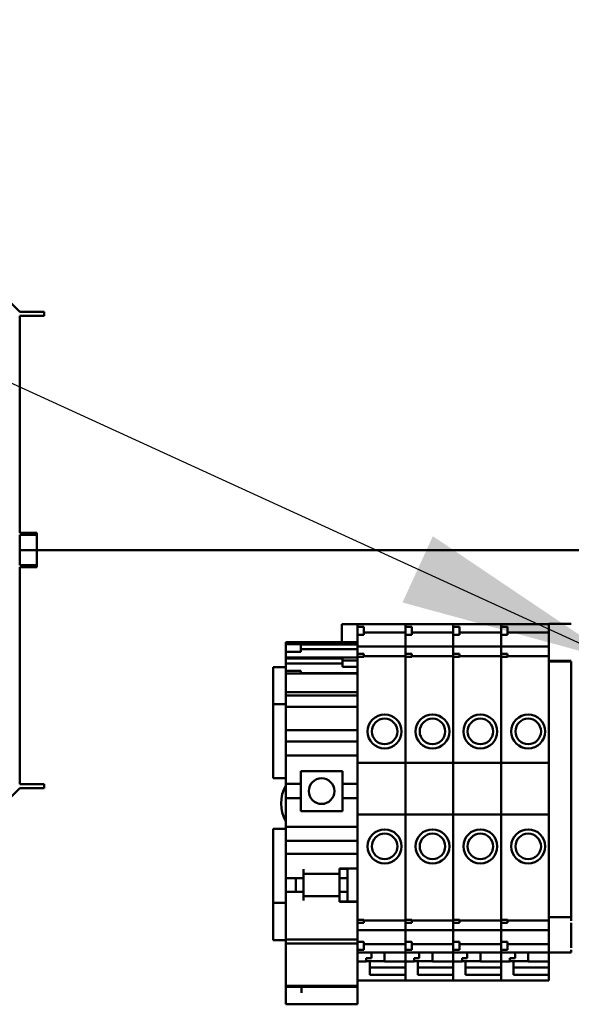
# Model space of a CAD drawing. Units: inches. Extents: x 6 to 239, y 0 to 186.
# Drawn here: x 35 to 38, y 121 to 126 of the extents above; entities that cross this region are included whole.
import ezdxf

# ---------------------------------------------------------------- set-up
doc = ezdxf.new("R2010")
doc.units = ezdxf.units.IN
doc.header["$LTSCALE"] = 11.111111
doc.header["$MEASUREMENT"] = 0
doc.layers.add('Symbol (ANSI)', color=7, linetype='Continuous', lineweight=25)
doc.layers.add('Visible (ANSI)', color=7, linetype='Continuous', lineweight=50)
doc.styles.add('Note Text (ANSI)', font='tahoma.ttf')
doc.dimstyles.new('Default (ANSI)$7', dxfattribs={"dimscale": 11.111111, "dimtxt": 0.12, "dimasz": 0.098425, "dimexe": 0.125, "dimexo": 0.0625, "dimgap": 0.031496, "dimtad": 0, "dimtih": 1, "dimtoh": 1, "dimrnd": 1e-08, "dimzin": 4, "dimdsep": 46, "dimtxsty": 'Note Text (ANSI)', "dimcen": 0.09, "dimdle": 0.393701, "dimclrd": 256, "dimclre": 256, "dimclrt": 256, "dimadec": 0, "dimazin": 1, "dimtfac": 1, "dimtofl": 0, "dimtmove": 0, "dimatfit": 3, "dimfxl": 1, "dimtolj": 1, "dimtzin": 4, "dimlwd": -1, "dimlwe": -1, "dimarcsym": 0})

msp = doc.modelspace()

# ---------------------------------------------------------------- linework, layer by layer
at = {"layer": 'Visible (ANSI)'}
for p, q in [((35.1219, 124.8433), (35.0472, 124.918)), ((35.1219, 124.8433), (35.2433, 124.8433)), ((35.1219, 124.8233), (35.206, 124.8233)), ((35.1219, 123.7527), (35.1219, 124.8233)), ((35.2433, 124.8233), (35.206, 124.8233)), ((35.2433, 124.8433), (35.2433, 124.8233)), ((35.206, 123.7527), (35.1219, 123.7527)), ((35.206, 123.668), (35.206, 123.7527)), ((35.1219, 123.668), (35.1219, 123.7427)), ((35.1219, 123.7427), (35.206, 123.7427)), ((35.206, 123.668), (35.1219, 123.668)), ((35.1219, 123.5933), (35.1219, 123.668)), ((35.1219, 123.668), (35.206, 123.668)), ((56.8719, 123.668), (35.206, 123.668)), ((35.206, 123.668), (56.8919, 123.668)), ((35.206, 123.5833), (35.206, 123.668)), ((35.206, 123.5933), (35.1219, 123.5933)), ((35.1219, 123.5833), (35.206, 123.5833)), ((35.1219, 122.513), (35.1219, 123.5833)), ((36.711, 123.2131), (36.711, 123.3021)), ((36.7888, 123.3021), (36.711, 123.3021)), ((36.7888, 123.3018), (36.7888, 123.3026)), ((36.7888, 123.3026), (37.025, 123.3026)), ((36.7888, 123.3018), (36.7888, 123.2893)), ((36.7888, 123.2893), (36.7888, 123.25)), ((36.7888, 123.2893), (36.8202, 123.2893)), ((36.8202, 123.2893), (36.8202, 123.25)), ((37.025, 123.3026), (37.025, 123.3018)), ((37.025, 123.3018), (37.025, 123.3026)), ((37.025, 123.3026), (37.2612, 123.3026)), ((37.025, 123.2893), (37.025, 123.3018)), ((37.025, 123.3018), (37.025, 123.2893)), ((37.025, 123.2893), (37.025, 123.25)), ((37.025, 123.2893), (37.0565, 123.2893)), ((37.0565, 123.2893), (37.0565, 123.25)), ((37.2612, 123.3026), (37.2612, 123.3018)), ((37.2612, 123.3018), (37.2612, 123.3026)), ((37.2612, 123.3026), (37.4974, 123.3026)), ((37.2612, 123.2893), (37.2612, 123.3018)), ((37.2612, 123.3018), (37.2612, 123.2893)), ((37.2612, 123.2893), (37.2612, 123.25)), ((37.2612, 123.2893), (37.2927, 123.2893)), ((37.2927, 123.2893), (37.2927, 123.25)), ((37.4974, 123.3026), (37.4974, 123.3018)), ((37.4974, 123.3018), (37.4974, 123.3026)), ((37.4974, 123.3026), (37.7336, 123.3026)), ((37.4974, 123.2893), (37.4974, 123.3018)), ((37.4974, 123.3018), (37.4974, 123.2893)), ((37.4974, 123.2893), (37.4974, 123.25)), ((37.4974, 123.2893), (37.5289, 123.2893)), ((37.5289, 123.2893), (37.5289, 123.25)), ((37.7336, 123.3023), (37.7336, 123.3032)), ((37.7336, 123.3032), (37.8439, 123.3032)), ((37.7336, 123.3023), (37.7336, 123.129)), ((36.7888, 123.25), (36.7888, 123.2235)), ((36.7888, 123.25), (36.8202, 123.25)), ((36.7888, 123.2187), (36.7888, 123.2235)), ((36.7888, 123.1972), (36.7888, 123.2187)), ((36.8202, 123.2619), (37.025, 123.2619)), ((37.025, 123.2235), (37.025, 123.25)), ((37.025, 123.25), (37.025, 123.2235)), ((37.025, 123.25), (37.0565, 123.25)), ((37.025, 123.2235), (37.025, 123.2187)), ((37.025, 123.2187), (37.025, 123.2235)), ((37.025, 123.2187), (37.025, 123.1972)), ((37.025, 123.1972), (37.025, 123.2187)), ((37.0565, 123.2619), (37.2612, 123.2619)), ((37.2612, 123.2235), (37.2612, 123.25)), ((37.2612, 123.25), (37.2612, 123.2235)), ((37.2612, 123.25), (37.2927, 123.25)), ((37.2612, 123.2235), (37.2612, 123.2187)), ((37.2612, 123.2187), (37.2612, 123.2235)), ((37.2612, 123.2187), (37.2612, 123.1972)), ((37.2612, 123.1972), (37.2612, 123.2187)), ((37.2927, 123.2619), (37.4974, 123.2619)), ((37.4974, 123.2235), (37.4974, 123.25)), ((37.4974, 123.25), (37.4974, 123.2235)), ((37.4974, 123.25), (37.5289, 123.25)), ((37.4974, 123.2235), (37.4974, 123.2187)), ((37.4974, 123.2187), (37.4974, 123.2235)), ((37.4974, 123.2187), (37.4974, 123.1972)), ((37.4974, 123.1972), (37.4974, 123.2187)), ((37.5289, 123.2619), (37.7336, 123.2619)), ((36.4344, 123.2131), (36.4344, 123.2116)), ((36.4344, 123.2131), (36.7888, 123.2131)), ((36.4344, 123.2116), (36.4344, 123.204)), ((36.4344, 123.2116), (36.7888, 123.2116)), ((36.4344, 123.1666), (36.4344, 123.204)), ((36.4344, 123.204), (36.5088, 123.204)), ((36.5088, 123.204), (36.5088, 123.1666)), ((36.5088, 123.2016), (36.7888, 123.2016)), ((36.7888, 123.1783), (36.5088, 123.1783)), ((36.7888, 123.1972), (36.7888, 123.1928)), ((36.7888, 123.1922), (36.7888, 123.1928)), ((36.7888, 123.1928), (37.025, 123.1928)), ((36.7888, 123.1922), (36.7888, 123.1775)), ((36.7888, 123.1672), (36.7888, 123.1775)), ((37.025, 123.1928), (37.025, 123.1972)), ((37.025, 123.1972), (37.025, 123.1928)), ((37.025, 123.1928), (37.025, 123.1922)), ((37.025, 123.1922), (37.025, 123.1928)), ((37.025, 123.1928), (37.2612, 123.1928)), ((37.025, 123.1775), (37.025, 123.1922)), ((37.025, 123.1922), (37.025, 123.1775)), ((37.025, 123.1775), (37.025, 123.1672)), ((37.025, 123.1672), (37.025, 123.1775)), ((37.2612, 123.1928), (37.2612, 123.1972)), ((37.2612, 123.1972), (37.2612, 123.1928)), ((37.2612, 123.1928), (37.2612, 123.1922)), ((37.2612, 123.1922), (37.2612, 123.1928)), ((37.2612, 123.1928), (37.4974, 123.1928)), ((37.2612, 123.1775), (37.2612, 123.1922)), ((37.2612, 123.1922), (37.2612, 123.1775)), ((37.2612, 123.1775), (37.2612, 123.1672)), ((37.2612, 123.1672), (37.2612, 123.1775)), ((37.4974, 123.1928), (37.4974, 123.1972)), ((37.4974, 123.1972), (37.4974, 123.1928)), ((37.4974, 123.1928), (37.4974, 123.1922)), ((37.4974, 123.1922), (37.4974, 123.1928)), ((37.4974, 123.1928), (37.7336, 123.1928)), ((37.4974, 123.1775), (37.4974, 123.1922)), ((37.4974, 123.1922), (37.4974, 123.1775)), ((37.4974, 123.1775), (37.4974, 123.1672)), ((37.4974, 123.1672), (37.4974, 123.1775)), ((36.4344, 123.1666), (36.4344, 123.1382)), ((36.4344, 123.1666), (36.5088, 123.1666)), ((36.4344, 123.1382), (36.4344, 123.1334)), ((36.4344, 123.1382), (36.7888, 123.1382)), ((36.4344, 123.112), (36.4344, 123.1334)), ((36.4344, 123.1334), (36.7143, 123.1334)), ((36.7143, 123.1376), (36.7143, 123.1236)), ((36.7143, 123.1376), (36.7888, 123.1376)), ((36.7143, 123.1236), (36.7143, 123.0925)), ((36.7143, 123.1236), (36.7888, 123.1236)), ((36.7888, 123.1672), (36.7888, 123.1566)), ((36.7888, 123.1566), (36.7888, 123.1418)), ((36.7888, 123.1566), (36.8202, 123.1566)), ((36.7888, 123.1418), (36.7888, 123.1285)), ((36.8202, 123.1418), (36.7888, 123.1418)), ((36.7888, 123.1175), (36.7888, 123.1285)), ((36.8202, 123.1566), (36.8202, 123.1418)), ((36.8202, 123.1441), (37.025, 123.1441)), ((37.025, 123.1566), (37.025, 123.1672)), ((37.025, 123.1672), (37.025, 123.1566)), ((37.025, 123.1566), (37.025, 123.1418)), ((37.025, 123.1566), (37.0565, 123.1566)), ((37.025, 123.1285), (37.025, 123.1418)), ((37.025, 123.1418), (37.025, 123.1285)), ((37.0565, 123.1418), (37.025, 123.1418)), ((37.025, 123.1285), (37.025, 123.1175)), ((37.025, 123.1175), (37.025, 123.1285)), ((37.0565, 123.1566), (37.0565, 123.1418)), ((37.0565, 123.1441), (37.2612, 123.1441)), ((37.2612, 123.1566), (37.2612, 123.1672)), ((37.2612, 123.1672), (37.2612, 123.1566)), ((37.2612, 123.1566), (37.2612, 123.1418)), ((37.2612, 123.1566), (37.2927, 123.1566)), ((37.2612, 123.1285), (37.2612, 123.1418)), ((37.2612, 123.1418), (37.2612, 123.1285)), ((37.2927, 123.1418), (37.2612, 123.1418)), ((37.2612, 123.1285), (37.2612, 123.1175)), ((37.2612, 123.1175), (37.2612, 123.1285)), ((37.2927, 123.1566), (37.2927, 123.1418)), ((37.2927, 123.1441), (37.4974, 123.1441)), ((37.4974, 123.1566), (37.4974, 123.1672)), ((37.4974, 123.1672), (37.4974, 123.1566)), ((37.4974, 123.1566), (37.4974, 123.1418)), ((37.4974, 123.1566), (37.5289, 123.1566)), ((37.4974, 123.1285), (37.4974, 123.1418)), ((37.4974, 123.1418), (37.4974, 123.1285)), ((37.5289, 123.1418), (37.4974, 123.1418)), ((37.4974, 123.1285), (37.4974, 123.1175)), ((37.4974, 123.1175), (37.4974, 123.1285)), ((37.5289, 123.1566), (37.5289, 123.1418)), ((37.5289, 123.1441), (37.7336, 123.1441)), ((37.7336, 123.1207), (37.7336, 123.129)), ((37.7336, 123.1207), (37.7336, 123.1181)), ((37.7336, 123.1207), (37.8439, 123.1207)), ((36.4344, 123.091), (36.3719, 123.091)), ((36.3719, 123.091), (36.3719, 122.948)), ((36.4344, 123.112), (36.4344, 123.1075)), ((36.4344, 123.1069), (36.4344, 123.1075)), ((36.4344, 123.1075), (36.7143, 123.1075)), ((36.4344, 123.1069), (36.4344, 123.0922)), ((36.4344, 123.0819), (36.4344, 123.0922)), ((36.4344, 123.0819), (36.4344, 123.0727)), ((36.4344, 123.0595), (36.4344, 123.0727)), ((36.4344, 123.0727), (36.5088, 123.0727)), ((36.5088, 123.0727), (36.5088, 123.0595)), ((36.7143, 123.0925), (36.7888, 123.0925)), ((36.7888, 123.1175), (36.7888, 122.6187)), ((37.025, 122.6187), (37.025, 123.1175)), ((37.025, 123.1175), (37.025, 122.6187)), ((37.2612, 122.6187), (37.2612, 123.1175)), ((37.2612, 123.1175), (37.2612, 122.6187)), ((37.4974, 122.6187), (37.4974, 123.1175)), ((37.4974, 123.1175), (37.4974, 122.6187)), ((37.7336, 123.1181), (37.7336, 121.8673)), ((37.7336, 123.1181), (37.8439, 123.1181)), ((37.8439, 121.8673), (37.8439, 123.1181)), ((36.4344, 123.0595), (36.4344, 123.0531)), ((36.4344, 123.0595), (36.5088, 123.0595)), ((36.4344, 123.0348), (36.4344, 123.0531)), ((36.4344, 123.0348), (36.4344, 122.988)), ((36.7888, 123.0611), (36.5088, 123.0611)), ((36.5088, 123.0595), (36.7888, 123.0595)), ((36.4344, 122.9664), (36.4344, 122.988)), ((36.3719, 122.908), (36.3719, 122.948)), ((36.4344, 122.9664), (36.4344, 122.9533)), ((36.4344, 122.9664), (36.7888, 122.9664)), ((36.4344, 122.9533), (36.4344, 122.9504)), ((36.4344, 122.9504), (36.4344, 122.9099)), ((36.4344, 122.9504), (36.7888, 122.9504)), ((36.3719, 122.908), (36.4344, 122.908)), ((36.3719, 122.908), (36.3719, 122.543)), ((36.4344, 122.9099), (36.4344, 122.8942)), ((36.4344, 122.8942), (36.4344, 122.7997)), ((36.4344, 122.8942), (36.7888, 122.8942)), ((36.4344, 122.78), (36.4344, 122.7997)), ((36.4344, 122.78), (36.4344, 122.7603)), ((36.4344, 122.78), (36.7888, 122.78)), ((36.4344, 122.7603), (36.4344, 122.7239)), ((36.4344, 122.7042), (36.4344, 122.7239)), ((36.4344, 122.7239), (36.7888, 122.7239)), ((36.4344, 122.7042), (36.4344, 122.6668)), ((36.4344, 122.655), (36.4344, 122.6668)), ((36.4344, 122.5142), (36.4344, 122.655)), ((36.4344, 122.655), (36.7888, 122.655)), ((36.7888, 122.6187), (36.7888, 122.3627)), ((36.7888, 122.6187), (37.025, 122.6187)), ((37.025, 122.3627), (37.025, 122.6187)), ((37.025, 122.6187), (37.025, 122.3627)), ((37.025, 122.6187), (37.2612, 122.6187)), ((37.2612, 122.3627), (37.2612, 122.6187)), ((37.2612, 122.6187), (37.2612, 122.3627)), ((37.2612, 122.6187), (37.4974, 122.6187)), ((37.4974, 122.3627), (37.4974, 122.6187)), ((37.4974, 122.6187), (37.4974, 122.3627)), ((37.4974, 122.6187), (37.7336, 122.6187)), ((36.3719, 122.543), (36.4344, 122.543)), ((36.5092, 122.5772), (36.714, 122.5772)), ((36.5092, 122.5772), (36.5092, 122.5142)), ((36.714, 122.5142), (36.714, 122.5772)), ((35.0469, 122.418), (35.1219, 122.493)), ((35.206, 122.513), (35.1219, 122.513)), ((35.2433, 122.493), (35.1219, 122.493)), ((35.206, 122.513), (35.2433, 122.513)), ((35.2433, 122.513), (35.2433, 122.493)), ((36.4344, 122.5142), (36.4344, 122.4434)), ((36.4344, 122.5142), (36.5092, 122.5142)), ((36.5092, 122.4434), (36.5092, 122.5142)), ((36.714, 122.5142), (36.7888, 122.5142)), ((36.714, 122.5142), (36.714, 122.4434)), ((36.4344, 122.3026), (36.4344, 122.4434)), ((36.4344, 122.4434), (36.5092, 122.4434)), ((36.5092, 122.4434), (36.5092, 122.3804)), ((36.714, 122.4434), (36.7888, 122.4434)), ((36.714, 122.3804), (36.714, 122.4434)), ((36.714, 122.3804), (36.5092, 122.3804)), ((36.7888, 122.3627), (36.7888, 121.8677)), ((36.7888, 122.3627), (37.025, 122.3627)), ((37.025, 121.8677), (37.025, 122.3627)), ((37.025, 122.3627), (37.025, 121.8677)), ((37.025, 122.3627), (37.2612, 122.3627)), ((37.2612, 121.8677), (37.2612, 122.3627)), ((37.2612, 122.3627), (37.2612, 121.8677)), ((37.2612, 122.3627), (37.4974, 122.3627)), ((37.4974, 121.8677), (37.4974, 122.3627)), ((37.4974, 122.3627), (37.4974, 121.8677)), ((37.4974, 122.3627), (37.7336, 122.3627)), ((36.4344, 122.2908), (36.4344, 122.3026)), ((36.4344, 122.3026), (36.7888, 122.3026)), ((36.3719, 122.293), (36.3719, 121.928)), ((36.4344, 122.293), (36.3719, 122.293)), ((36.4344, 122.2908), (36.4344, 122.2534)), ((36.4344, 122.2337), (36.4344, 122.2534)), ((36.4344, 122.2337), (36.4344, 122.1884)), ((36.4344, 122.2337), (36.7888, 122.2337)), ((36.4344, 122.1884), (36.4344, 122.1688)), ((36.4344, 122.1491), (36.4344, 122.1688)), ((36.4344, 122.1688), (36.7888, 122.1688)), ((36.4344, 122.1491), (36.4344, 122.0694)), ((36.4344, 122.0497), (36.4344, 122.0694)), ((36.5226, 122.0694), (36.5226, 122.094)), ((36.6998, 122.0713), (36.5226, 122.0713)), ((36.5226, 122.0694), (36.5226, 122.0497)), ((36.523, 122.0713), (36.523, 121.9611)), ((36.6998, 122.094), (36.6998, 122.0979)), ((36.6998, 122.0979), (36.7888, 122.0979)), ((36.6998, 122.0955), (36.7391, 122.0955)), ((36.6998, 122.094), (36.6998, 122.0713)), ((36.7002, 122.078), (36.7002, 122.0497)), ((36.7391, 122.0979), (36.7391, 122.0955)), ((36.7391, 122.0497), (36.7391, 122.0955)), ((36.4344, 122.0497), (36.5226, 122.0497)), ((36.4344, 121.9827), (36.4344, 122.0497)), ((36.4841, 121.9827), (36.4841, 122.0497)), ((36.7002, 122.0497), (36.7391, 122.0497)), ((36.7002, 122.0497), (36.7002, 121.9827)), ((36.7391, 121.9827), (36.7391, 122.0497)), ((36.4344, 121.9631), (36.4344, 121.9827)), ((36.4344, 121.9827), (36.5226, 121.9827)), ((36.4344, 121.9631), (36.4344, 121.8194)), ((36.5226, 121.9827), (36.5226, 121.9631)), ((36.5226, 121.9385), (36.5226, 121.9631)), ((36.6998, 121.9611), (36.5226, 121.9611)), ((36.6998, 121.9611), (36.6998, 121.9385)), ((36.7002, 121.9827), (36.7391, 121.9827)), ((36.7002, 121.9827), (36.7002, 121.954)), ((36.7391, 121.9343), (36.7391, 121.9827)), ((36.3719, 121.888), (36.3719, 121.928)), ((36.4344, 121.928), (36.3719, 121.928)), ((36.6998, 121.9325), (36.6998, 121.9385)), ((36.6998, 121.9343), (36.7888, 121.9343)), ((36.7888, 121.9325), (36.6998, 121.9325)), ((36.3719, 121.888), (36.3719, 121.743)), ((36.7888, 121.8567), (36.7888, 121.8677)), ((37.025, 121.8677), (37.025, 121.8567)), ((37.025, 121.8567), (37.025, 121.8677)), ((37.2612, 121.8677), (37.2612, 121.8567)), ((37.2612, 121.8567), (37.2612, 121.8677)), ((37.4974, 121.8677), (37.4974, 121.8567)), ((37.4974, 121.8567), (37.4974, 121.8677)), ((37.7336, 121.8576), (37.7336, 121.8673)), ((37.8439, 121.8673), (37.8439, 121.8576)), ((36.4344, 121.7464), (36.4344, 121.8194)), ((36.7888, 121.8567), (36.7888, 121.8434)), ((36.7888, 121.8434), (36.8202, 121.8434)), ((36.7888, 121.8434), (36.7888, 121.8287)), ((36.7888, 121.8287), (36.7888, 121.818)), ((36.7888, 121.8287), (36.8202, 121.8287)), ((36.7888, 121.8077), (36.7888, 121.818)), ((36.8202, 121.8434), (36.8202, 121.8287)), ((36.8202, 121.8411), (37.025, 121.8411)), ((37.025, 121.8434), (37.025, 121.8567)), ((37.025, 121.8567), (37.025, 121.8434)), ((37.025, 121.8434), (37.0565, 121.8434)), ((37.025, 121.8434), (37.025, 121.8287)), ((37.025, 121.818), (37.025, 121.8287)), ((37.025, 121.8287), (37.025, 121.818)), ((37.025, 121.8287), (37.0565, 121.8287)), ((37.025, 121.818), (37.025, 121.8077)), ((37.025, 121.8077), (37.025, 121.818)), ((37.0565, 121.8434), (37.0565, 121.8287)), ((37.0565, 121.8411), (37.2612, 121.8411)), ((37.2612, 121.8434), (37.2612, 121.8567)), ((37.2612, 121.8567), (37.2612, 121.8434)), ((37.2612, 121.8434), (37.2927, 121.8434)), ((37.2612, 121.8434), (37.2612, 121.8287)), ((37.2612, 121.818), (37.2612, 121.8287)), ((37.2612, 121.8287), (37.2612, 121.818)), ((37.2612, 121.8287), (37.2927, 121.8287)), ((37.2612, 121.818), (37.2612, 121.8077)), ((37.2612, 121.8077), (37.2612, 121.818)), ((37.2927, 121.8434), (37.2927, 121.8287)), ((37.2927, 121.8411), (37.4974, 121.8411)), ((37.4974, 121.8434), (37.4974, 121.8567)), ((37.4974, 121.8567), (37.4974, 121.8434)), ((37.4974, 121.8434), (37.5289, 121.8434)), ((37.4974, 121.8434), (37.4974, 121.8287)), ((37.4974, 121.818), (37.4974, 121.8287)), ((37.4974, 121.8287), (37.4974, 121.818)), ((37.4974, 121.8287), (37.5289, 121.8287)), ((37.4974, 121.818), (37.4974, 121.8077)), ((37.4974, 121.8077), (37.4974, 121.818)), ((37.5289, 121.8434), (37.5289, 121.8287)), ((37.5289, 121.8411), (37.7336, 121.8411)), ((37.7336, 121.8576), (37.7336, 121.8563)), ((37.7336, 121.8576), (37.8439, 121.8576)), ((37.7336, 121.8563), (37.7336, 121.683)), ((37.7336, 121.8563), (37.8439, 121.8563)), ((37.8439, 121.8563), (37.8439, 121.8576)), ((37.8439, 121.8385), (37.8439, 121.8563)), ((37.8439, 121.7059), (37.8439, 121.8287)), ((36.7888, 121.8077), (36.7888, 121.793)), ((36.7888, 121.7924), (36.7888, 121.793)), ((36.7888, 121.7924), (36.7888, 121.788)), ((36.7888, 121.7924), (37.025, 121.7924)), ((36.7888, 121.7665), (36.7888, 121.788)), ((36.7888, 121.7616), (36.7888, 121.7665)), ((36.7888, 121.7616), (36.7888, 121.7354)), ((37.025, 121.793), (37.025, 121.8077)), ((37.025, 121.8077), (37.025, 121.793)), ((37.025, 121.793), (37.025, 121.7924)), ((37.025, 121.7924), (37.025, 121.793)), ((37.025, 121.788), (37.025, 121.7924)), ((37.025, 121.7924), (37.025, 121.788)), ((37.025, 121.7924), (37.2612, 121.7924)), ((37.025, 121.788), (37.025, 121.7665)), ((37.025, 121.7665), (37.025, 121.788)), ((37.025, 121.7665), (37.025, 121.7616)), ((37.025, 121.7616), (37.025, 121.7665)), ((37.025, 121.7354), (37.025, 121.7616)), ((37.025, 121.7616), (37.025, 121.7354)), ((37.2612, 121.793), (37.2612, 121.8077)), ((37.2612, 121.8077), (37.2612, 121.793)), ((37.2612, 121.793), (37.2612, 121.7924)), ((37.2612, 121.7924), (37.2612, 121.793)), ((37.2612, 121.788), (37.2612, 121.7924)), ((37.2612, 121.7924), (37.2612, 121.788)), ((37.2612, 121.7924), (37.4974, 121.7924)), ((37.2612, 121.788), (37.2612, 121.7665)), ((37.2612, 121.7665), (37.2612, 121.788)), ((37.2612, 121.7665), (37.2612, 121.7616)), ((37.2612, 121.7616), (37.2612, 121.7665)), ((37.2612, 121.7354), (37.2612, 121.7616)), ((37.2612, 121.7616), (37.2612, 121.7354)), ((37.4974, 121.793), (37.4974, 121.8077)), ((37.4974, 121.8077), (37.4974, 121.793)), ((37.4974, 121.793), (37.4974, 121.7924)), ((37.4974, 121.7924), (37.4974, 121.793)), ((37.4974, 121.788), (37.4974, 121.7924)), ((37.4974, 121.7924), (37.4974, 121.788)), ((37.4974, 121.7924), (37.7336, 121.7924)), ((37.4974, 121.788), (37.4974, 121.7665)), ((37.4974, 121.7665), (37.4974, 121.788)), ((37.4974, 121.7665), (37.4974, 121.7616)), ((37.4974, 121.7616), (37.4974, 121.7665)), ((37.4974, 121.7354), (37.4974, 121.7616)), ((37.4974, 121.7616), (37.4974, 121.7354)), ((36.4344, 121.743), (36.3719, 121.743)), ((36.4344, 121.7464), (36.4344, 121.7428)), ((36.4344, 121.7464), (36.7888, 121.7464)), ((36.4344, 121.7266), (36.4344, 121.7428)), ((36.4344, 121.7266), (36.4344, 121.6226)), ((36.4344, 121.7266), (36.7888, 121.7266)), ((36.7888, 121.7354), (36.7888, 121.696)), ((36.7888, 121.7354), (36.8202, 121.7354)), ((36.8202, 121.7354), (36.8202, 121.696)), ((36.8202, 121.7233), (37.025, 121.7233)), ((37.025, 121.7354), (37.025, 121.696)), ((37.025, 121.7354), (37.0565, 121.7354)), ((37.0565, 121.7354), (37.0565, 121.696)), ((37.0565, 121.7233), (37.2612, 121.7233)), ((37.2612, 121.7354), (37.2612, 121.696)), ((37.2612, 121.7354), (37.2927, 121.7354)), ((37.2927, 121.7354), (37.2927, 121.696)), ((37.2927, 121.7233), (37.4974, 121.7233)), ((37.4974, 121.7354), (37.4974, 121.696)), ((37.4974, 121.7354), (37.5289, 121.7354)), ((37.5289, 121.7354), (37.5289, 121.696)), ((37.5289, 121.7233), (37.7336, 121.7233)), ((36.7888, 121.696), (36.8202, 121.696)), ((36.7888, 121.696), (36.7888, 121.6834)), ((36.7888, 121.6825), (36.7888, 121.6834)), ((36.7888, 121.6226), (36.7888, 121.6825)), ((36.7888, 121.6825), (37.025, 121.6825)), ((36.8577, 121.6825), (36.8577, 121.6547)), ((36.9226, 121.6383), (36.9226, 121.6825)), ((37.025, 121.6834), (37.025, 121.696)), ((37.025, 121.696), (37.0565, 121.696)), ((37.025, 121.696), (37.025, 121.6834)), ((37.025, 121.6834), (37.025, 121.6825)), ((37.025, 121.6825), (37.025, 121.6834)), ((37.025, 121.6825), (37.025, 121.6383)), ((37.025, 121.6383), (37.025, 121.6825)), ((37.025, 121.6825), (37.2612, 121.6825)), ((37.0939, 121.6825), (37.0939, 121.6547)), ((37.1588, 121.6383), (37.1588, 121.6825)), ((37.2612, 121.6834), (37.2612, 121.696)), ((37.2612, 121.696), (37.2927, 121.696)), ((37.2612, 121.696), (37.2612, 121.6834)), ((37.2612, 121.6834), (37.2612, 121.6825)), ((37.2612, 121.6825), (37.2612, 121.6834)), ((37.2612, 121.6825), (37.2612, 121.6383)), ((37.2612, 121.6383), (37.2612, 121.6825)), ((37.2612, 121.6825), (37.4974, 121.6825)), ((37.3301, 121.6825), (37.3301, 121.6547)), ((37.3951, 121.6383), (37.3951, 121.6825)), ((37.4974, 121.6834), (37.4974, 121.696)), ((37.4974, 121.696), (37.5289, 121.696)), ((37.4974, 121.696), (37.4974, 121.6834)), ((37.4974, 121.6834), (37.4974, 121.6825)), ((37.4974, 121.6825), (37.4974, 121.6834)), ((37.4974, 121.6825), (37.4974, 121.6383)), ((37.4974, 121.6383), (37.4974, 121.6825)), ((37.4974, 121.6825), (37.7336, 121.6825)), ((37.5663, 121.6825), (37.5663, 121.6547)), ((37.6313, 121.6383), (37.6313, 121.6825)), ((37.7336, 121.6821), (37.7336, 121.683)), ((37.7336, 121.6821), (37.7336, 121.6383)), ((37.7336, 121.6821), (37.8439, 121.6821)), ((37.8439, 121.683), (37.8439, 121.696)), ((37.8439, 121.683), (37.8439, 121.6821)), ((36.4344, 121.6081), (36.4344, 121.6226)), ((36.7888, 121.6383), (36.8321, 121.6383)), ((36.7888, 121.6226), (36.7888, 121.6081)), ((36.8321, 121.6547), (36.8577, 121.6547)), ((36.8321, 121.6547), (36.8321, 121.6383)), ((36.9226, 121.64), (36.8321, 121.64)), ((36.8498, 121.6344), (36.8498, 121.64)), ((36.8498, 121.5727), (36.8498, 121.6344)), ((36.9226, 121.6383), (37.025, 121.6383)), ((37.025, 121.6383), (37.025, 121.6344)), ((37.025, 121.6383), (37.0683, 121.6383)), ((37.025, 121.6344), (37.025, 121.5577)), ((37.0683, 121.6547), (37.0939, 121.6547)), ((37.0683, 121.6547), (37.0683, 121.6383)), ((37.1588, 121.64), (37.0683, 121.64)), ((37.086, 121.6344), (37.086, 121.64)), ((37.086, 121.5727), (37.086, 121.6344)), ((37.1588, 121.6383), (37.2612, 121.6383)), ((37.2612, 121.6383), (37.2612, 121.6344)), ((37.2612, 121.6383), (37.3045, 121.6383)), ((37.2612, 121.6344), (37.2612, 121.5577)), ((37.3045, 121.6547), (37.3301, 121.6547)), ((37.3045, 121.6547), (37.3045, 121.6383)), ((37.3951, 121.64), (37.3045, 121.64)), ((37.3222, 121.6344), (37.3222, 121.64)), ((37.3222, 121.5727), (37.3222, 121.6344)), ((37.3951, 121.6383), (37.4974, 121.6383)), ((37.4974, 121.6383), (37.4974, 121.6344)), ((37.4974, 121.6383), (37.5407, 121.6383)), ((37.4974, 121.6344), (37.4974, 121.5577)), ((37.5407, 121.6547), (37.5663, 121.6547)), ((37.5407, 121.6547), (37.5407, 121.6383)), ((37.6313, 121.64), (37.5407, 121.64)), ((37.5584, 121.6344), (37.5584, 121.64)), ((37.5584, 121.5727), (37.5584, 121.6344)), ((37.6313, 121.6383), (37.7336, 121.6383)), ((37.7336, 121.6383), (37.7336, 121.6276)), ((37.7336, 121.6276), (37.7336, 121.6088)), ((36.4344, 121.6081), (36.4344, 121.5182)), ((36.7888, 121.5182), (36.7888, 121.6081)), ((36.8498, 121.6088), (37.025, 121.6088)), ((37.025, 121.5727), (36.8498, 121.5727)), ((37.025, 121.5577), (37.025, 121.5727)), ((37.086, 121.6088), (37.2612, 121.6088)), ((37.2612, 121.5727), (37.086, 121.5727)), ((37.2612, 121.5577), (37.2612, 121.5727)), ((37.3222, 121.6088), (37.4974, 121.6088)), ((37.4974, 121.5727), (37.3222, 121.5727)), ((37.4974, 121.5577), (37.4974, 121.5727)), ((37.5584, 121.6088), (37.7336, 121.6088)), ((37.7336, 121.5727), (37.5584, 121.5727)), ((37.7336, 121.5727), (37.7336, 121.6088)), ((37.7336, 121.5577), (37.7336, 121.5727)), ((36.4344, 121.5182), (36.4344, 121.5133)), ((36.4344, 121.5182), (36.7888, 121.5182)), ((36.7888, 121.5448), (37.025, 121.5448)), ((36.7888, 121.5133), (36.7888, 121.5182)), ((37.025, 121.5577), (37.025, 121.5448)), ((37.025, 121.5448), (37.025, 121.5577)), ((37.025, 121.5448), (37.2612, 121.5448)), ((37.2612, 121.5577), (37.2612, 121.5448)), ((37.2612, 121.5448), (37.2612, 121.5577)), ((37.2612, 121.5448), (37.4974, 121.5448)), ((37.4974, 121.5577), (37.4974, 121.5448)), ((37.4974, 121.5448), (37.4974, 121.5577)), ((37.4974, 121.5448), (37.7336, 121.5448)), ((37.7336, 121.5577), (37.7336, 121.5448)), ((36.4344, 121.5133), (36.4344, 121.5132)), ((36.4344, 121.5133), (36.7888, 121.5133)), ((36.4344, 121.5132), (36.4344, 121.4376)), ((36.4344, 121.5132), (36.7888, 121.5132)), ((36.5132, 121.4844), (36.5132, 121.5132)), ((36.7888, 121.5132), (36.7888, 121.5133)), ((36.7888, 121.5132), (36.7888, 121.5086)), ((36.7888, 121.5086), (36.7888, 121.4976)), ((36.7888, 121.4844), (36.7888, 121.4976)), ((36.7888, 121.4376), (36.7888, 121.4844)), ((36.4344, 121.4272), (36.4344, 121.4376)), ((36.4344, 121.4272), (36.7888, 121.4272)), ((36.7888, 121.4376), (36.7888, 121.4272))]:
    msp.add_line(p, q, dxfattribs=at)
for centre, radius in [((36.9226, 122.7732), 0.0837), ((36.9226, 122.7732), 0.063), ((37.1588, 122.7732), 0.0837), ((37.1588, 122.7732), 0.063), ((37.3951, 122.7732), 0.0837), ((37.3951, 122.7732), 0.063), ((37.6313, 122.7732), 0.0837), ((37.6313, 122.7732), 0.063), ((36.6116, 122.4788), 0.0632), ((36.9226, 122.2062), 0.0837), ((36.9226, 122.2062), 0.063), ((37.1588, 122.2062), 0.0837), ((37.1588, 122.2062), 0.063), ((37.3951, 122.2062), 0.0837), ((37.3951, 122.2062), 0.063), ((37.6313, 122.2062), 0.0837), ((37.6313, 122.2062), 0.063)]:
    msp.add_circle(centre, radius, dxfattribs=at)
for centre, radius, start, end in [((36.5969, 122.418), 0.185, 151.4474, 208.5526), ((36.6805, 122.078), 0.0197, 0, 11.4783), ((36.6805, 121.954), 0.0197, 348.5217, 0)]:
    msp.add_arc(centre, radius, start, end, dxfattribs=at)

# ---------------------------------------------------------------- leaders
at = {"layer": 'Symbol (ANSI)', "annotation_type": 0, "has_hookline": 1, "hookline_direction": 1, "text_width": 8.6071}
msp.add_leader([(38.0801, 123.1175), (20.3923, 131.2169), (19.2987, 131.2169)], dimstyle='Default (ANSI)$7', override={"dimtad": 0}, dxfattribs=at)

doc.saveas('drawing.dxf')
